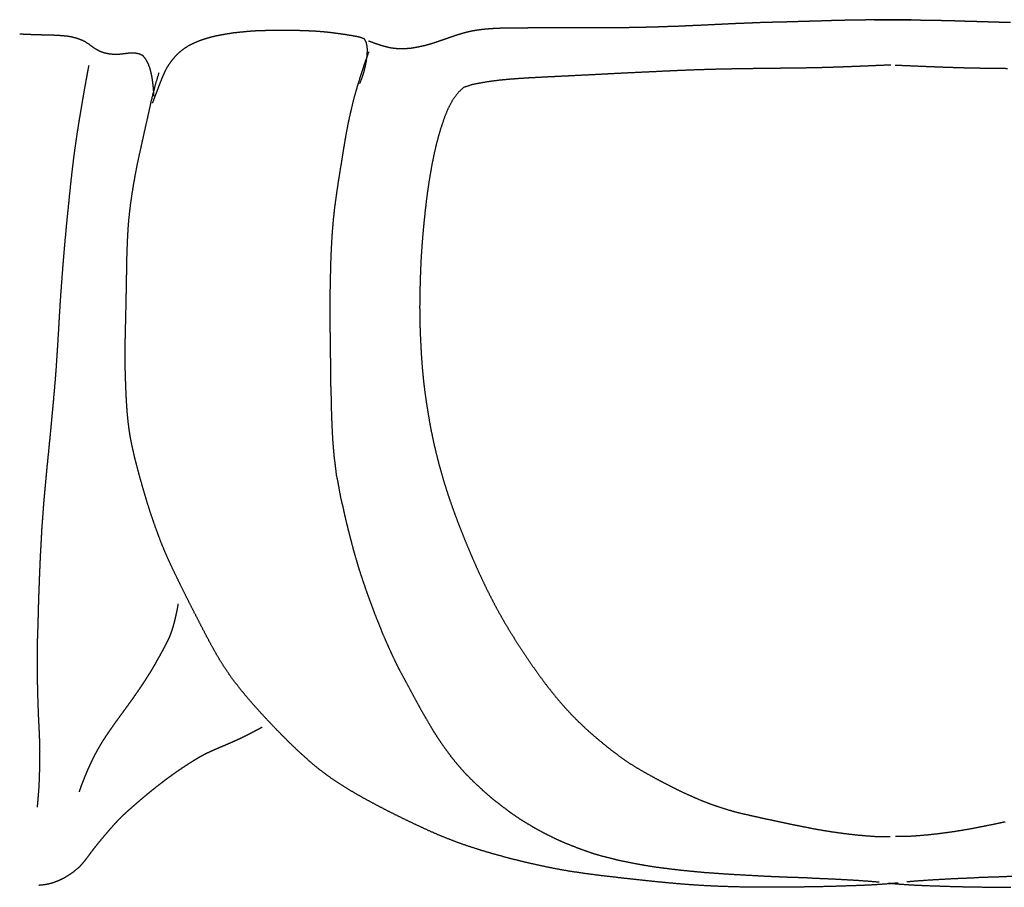
# Model space of a CAD drawing. Units: millimetres. Extents: x 3 to 1350, y -71 to -3.
# Drawn here: x 3 to 80, y -71 to -3 of the extents above; entities that cross this region are included whole.
import ezdxf

# ---------------------------------------------------------------- set-up
doc = ezdxf.new("R2010")
doc.units = ezdxf.units.MM
for name, color, linetype in [('Polyline162', 7, 'CONTINUOUS'), ('Polyline163', 7, 'CONTINUOUS'), ('Polyline165', 7, 'CONTINUOUS'), ('Polyline170', 7, 'CONTINUOUS'), ('Polyline171', 7, 'CONTINUOUS'), ('Polyline172', 7, 'CONTINUOUS'), ('Polyline173', 7, 'CONTINUOUS'), ('Polyline174', 7, 'CONTINUOUS'), ('Polyline175', 7, 'CONTINUOUS'), ('Polyline176', 7, 'CONTINUOUS'), ('Polyline177', 7, 'CONTINUOUS'), ('Polyline178', 7, 'CONTINUOUS'), ('Polyline179', 7, 'CONTINUOUS')]:
    doc.layers.add(name, color=color, linetype=linetype)

msp = doc.modelspace()

# ---------------------------------------------------------------- linework, layer by layer
at = {"layer": 'Polyline162'}
for points in [[(73.024, -70.2006), (72.1717, -70.2724)], [(73.9224, -70.1395), (73.024, -70.2006)], [(74.7503, -70.09), (73.9224, -70.1395)], [(75.5823, -70.0449), (74.7503, -70.09)], [(76.4095, -70.0051), (75.5823, -70.0449)], [(77.2342, -69.9768), (76.4095, -70.0051)], [(78.092, -69.9209), (77.2342, -69.9768)], [(79.0033, -69.9019), (78.092, -69.9209)], [(79.8023, -69.8668), (79.0033, -69.9019)], [(80.7086, -69.8309), (79.8023, -69.8668)]]:
    msp.add_open_spline(points, degree=1, dxfattribs=at)
at = {"layer": 'Polyline163'}
for points in [[(70.6726, -70.361), (71.4664, -70.4295)], [(71.4664, -70.4295), (72.0671, -70.4707)], [(72.0671, -70.4707), (72.9448, -70.5248)], [(72.9448, -70.5248), (73.8696, -70.5627)], [(73.8696, -70.5627), (74.8555, -70.5954)], [(74.8555, -70.5954), (75.893, -70.6285)], [(75.893, -70.6285), (76.973, -70.655)], [(76.973, -70.655), (78.0708, -70.6714)], [(78.0708, -70.6714), (79.1894, -70.685)], [(79.1894, -70.685), (80.3168, -70.6957)]]:
    msp.add_open_spline(points, degree=1, dxfattribs=at)
at = {"layer": 'Polyline165'}
for points in [[(71.2594, -6.20245), (72.1622, -6.24154)], [(72.1622, -6.24154), (72.7463, -6.26656)], [(72.7463, -6.26656), (73.4424, -6.29595)], [(73.4424, -6.29595), (74.0981, -6.32269)], [(74.0981, -6.32269), (74.7666, -6.34848)], [(74.7666, -6.34848), (75.429, -6.37219)], [(75.429, -6.37219), (76.0918, -6.39386)], [(76.0918, -6.39386), (76.7525, -6.41263)], [(76.7525, -6.41263), (77.412, -6.42793)], [(77.412, -6.42793), (78.0709, -6.43921)], [(78.0709, -6.43921), (78.7301, -6.44852)], [(78.7301, -6.44852), (79.3899, -6.45639)], [(79.3899, -6.45639), (80.0509, -6.46341)], [(79.884, -65.5682), (79.2328, -65.7044)], [(75.888, -66.3307), (75.1917, -66.4292)], [(76.5686, -66.2204), (75.888, -66.3307)], [(77.2432, -66.1045), (76.5686, -66.2204)], [(77.9166, -65.9714), (77.2432, -66.1045)], [(78.5751, -65.8425), (77.9166, -65.9714)], [(79.2328, -65.7044), (78.5751, -65.8425)], [(72.1878, -66.717), (71.2937, -66.709)], [(73.006, -66.6636), (72.1878, -66.717)], [(73.7705, -66.5975), (73.006, -66.6636)], [(74.4852, -66.5204), (73.7705, -66.5975)], [(75.1917, -66.4292), (74.4852, -66.5204)]]:
    msp.add_open_spline(points, degree=1, dxfattribs=at)
at = {"layer": 'Polyline170'}
for points in [[(69.6435, -2.64583), (70.035, -2.6499)], [(70.035, -2.6499), (70.3254, -2.65446)], [(70.3254, -2.65446), (70.7263, -2.66019)], [(70.7263, -2.66019), (71.1196, -2.66492)], [(71.1196, -2.66492), (71.5249, -2.66521)], [(71.5249, -2.66521), (71.9284, -2.66515)], [(71.9284, -2.66515), (72.332, -2.66587)], [(72.332, -2.66587), (72.733, -2.66709)], [(72.733, -2.66709), (73.1333, -2.67019)], [(73.1333, -2.67019), (73.5318, -2.67377)], [(73.5318, -2.67377), (73.9367, -2.67955)], [(73.9367, -2.67955), (74.3442, -2.68558)], [(74.3442, -2.68558), (74.7536, -2.69533)], [(74.7536, -2.69533), (75.1753, -2.70229)], [(75.1753, -2.70229), (75.6019, -2.71485)], [(75.6019, -2.71485), (76.0393, -2.72672)], [(76.0393, -2.72672), (76.4892, -2.74232)], [(76.4892, -2.74232), (76.9525, -2.75702)], [(76.9525, -2.75702), (77.4169, -2.76981)], [(77.4169, -2.76981), (77.8906, -2.78229)], [(77.8906, -2.78229), (78.3701, -2.79621)], [(78.3701, -2.79621), (78.849, -2.81223)], [(78.849, -2.81223), (79.3309, -2.82662)], [(79.3309, -2.82662), (79.8133, -2.83696)], [(79.8133, -2.83696), (80.3003, -2.84829)]]:
    msp.add_open_spline(points, degree=1, dxfattribs=at)
at = {"layer": 'Polyline171'}
for points in [[(30.0006, -5.17233), (29.7715, -5.79811)], [(29.7715, -5.79811), (29.6169, -6.25015)], [(29.4126, -6.87574), (29.2165, -7.50421)], [(29.6169, -6.25015), (29.4126, -6.87574)], [(29.2165, -7.50421), (29.0199, -8.15543)], [(29.0199, -8.15543), (28.8327, -8.81619)], [(28.8327, -8.81619), (28.6701, -9.48275)], [(28.6701, -9.48275), (28.5159, -10.1473)], [(28.5159, -10.1473), (28.3744, -10.8148)], [(28.244, -11.4856), (28.1264, -12.1563)], [(28.3744, -10.8148), (28.244, -11.4856)], [(28.1264, -12.1563), (28.0159, -12.8274)], [(28.0159, -12.8274), (27.9096, -13.4937)], [(27.9096, -13.4937), (27.8011, -14.163)], [(27.8011, -14.163), (27.6919, -14.8301)], [(27.6919, -14.8301), (27.5854, -15.502)], [(27.4877, -16.1761), (27.3921, -16.8489)], [(27.5854, -15.502), (27.4877, -16.1761)], [(27.3921, -16.8489), (27.3027, -17.5262)], [(27.3027, -17.5262), (27.2306, -18.2084)], [(27.2306, -18.2084), (27.168, -18.8951)], [(27.168, -18.8951), (27.1133, -19.5849)], [(27.1133, -19.5849), (27.0766, -20.2722)], [(27.0766, -20.2722), (27.0396, -20.9643)], [(27.0396, -20.9643), (27.0131, -21.6675)], [(26.9967, -22.3771), (26.9771, -23.0912)], [(27.0131, -21.6675), (26.9967, -22.3771)], [(26.9771, -23.0912), (26.9653, -23.8099)], [(26.9653, -23.8099), (26.948, -24.5286)], [(26.948, -24.5286), (26.9429, -25.2398)], [(26.9429, -25.2398), (26.951, -25.9401)], [(26.951, -25.9401), (26.9576, -26.6322)], [(26.9576, -26.6322), (26.9678, -27.313)], [(26.9678, -27.313), (26.9676, -27.9767)], [(26.9676, -27.9767), (26.9768, -28.6287)], [(26.9768, -28.6287), (26.9951, -29.2615)], [(26.9951, -29.2615), (26.9978, -29.8803)], [(26.9978, -29.8803), (27.0157, -30.49)], [(27.0157, -30.49), (27.0109, -31.1407)], [(27.0109, -31.1407), (27.0294, -31.7924)], [(27.0294, -31.7924), (27.0557, -32.4552)], [(27.0557, -32.4552), (27.0624, -33.1208)], [(27.0624, -33.1208), (27.0836, -33.7854)], [(27.0836, -33.7854), (27.111, -34.4437)], [(27.111, -34.4437), (27.141, -35.0954)], [(27.141, -35.0954), (27.1781, -35.7407)], [(27.1781, -35.7407), (27.2313, -36.3816)], [(27.2313, -36.3816), (27.2894, -37.0171)], [(27.2894, -37.0171), (27.3741, -37.654)], [(27.3741, -37.654), (27.4456, -38.2869)], [(27.4456, -38.2869), (27.5759, -38.917)], [(27.5759, -38.917), (27.6875, -39.5401)], [(27.6875, -39.5401), (27.7995, -40.1588)], [(27.7995, -40.1588), (27.954, -40.7736)], [(27.954, -40.7736), (28.0854, -41.3842)], [(28.0854, -41.3842), (28.2239, -41.9929)], [(28.2239, -41.9929), (28.3731, -42.5959)], [(28.3731, -42.5959), (28.5285, -43.1955)], [(28.5285, -43.1955), (28.6785, -43.7828)], [(28.6785, -43.7828), (28.8317, -44.3662)], [(28.8317, -44.3662), (29.0019, -44.9409)], [(29.0019, -44.9409), (29.1689, -45.5154)], [(29.1689, -45.5154), (29.3544, -46.1026)], [(29.3544, -46.1026), (29.5462, -46.6852)], [(29.5462, -46.6852), (29.7457, -47.2614)], [(29.7457, -47.2614), (29.9457, -47.8412)], [(29.9457, -47.8412), (30.1615, -48.4112)], [(30.1615, -48.4112), (30.3626, -48.972)], [(30.3626, -48.972), (30.5919, -49.5602)], [(30.5919, -49.5602), (30.8296, -50.1377)], [(30.8296, -50.1377), (31.0514, -50.7107)], [(31.0514, -50.7107), (31.2968, -51.2756)], [(31.2968, -51.2756), (31.5426, -51.8357)], [(31.5426, -51.8357), (31.7973, -52.394)], [(31.7973, -52.394), (32.0568, -52.9463)], [(32.0568, -52.9463), (32.3303, -53.507)], [(32.3303, -53.507), (32.6327, -54.0674)], [(32.6327, -54.0674), (32.9408, -54.6326)], [(32.9408, -54.6326), (33.2457, -55.2006)], [(33.2457, -55.2006), (33.5493, -55.7746)], [(33.5493, -55.7746), (33.8565, -56.3358)], [(33.8565, -56.3358), (34.168, -56.8959)], [(34.168, -56.8959), (34.4849, -57.4499)], [(34.4849, -57.4499), (34.8014, -57.9832)], [(34.8014, -57.9832), (35.116, -58.5163)], [(35.116, -58.5163), (35.4449, -59.0205)], [(35.4449, -59.0205), (35.7766, -59.5149)], [(35.7766, -59.5149), (36.1258, -59.9973)], [(36.1258, -59.9973), (36.4608, -60.4543)], [(36.4608, -60.4543), (36.8223, -60.901)], [(36.8223, -60.901), (37.1825, -61.327)], [(37.1825, -61.327), (37.5511, -61.7375)], [(37.5511, -61.7375), (37.9369, -62.131)], [(37.9369, -62.131), (38.3132, -62.5046)], [(38.3132, -62.5046), (38.7281, -62.8887)], [(38.7281, -62.8887), (39.1294, -63.2493)], [(39.1294, -63.2493), (39.5498, -63.6195)], [(39.5498, -63.6195), (39.9753, -63.962)], [(39.9753, -63.962), (40.4109, -64.3018)], [(40.4109, -64.3018), (40.8489, -64.6355)], [(40.8489, -64.6355), (41.2755, -64.9418)], [(41.2755, -64.9418), (41.7358, -65.2586)], [(41.7358, -65.2586), (42.237, -65.5731)], [(42.237, -65.5731), (42.7399, -65.8756)], [(42.7399, -65.8756), (43.2564, -66.1736)], [(43.2564, -66.1736), (43.7727, -66.4465)], [(43.7727, -66.4465), (44.2668, -66.6957)], [(44.2668, -66.6957), (44.7946, -66.9502)], [(44.7946, -66.9502), (45.3412, -67.1939)], [(45.3412, -67.1939), (45.9129, -67.4192)], [(45.9129, -67.4192), (46.4834, -67.6451)], [(46.4834, -67.6451), (47.0714, -67.8574)], [(47.0714, -67.8574), (47.6629, -68.0575)], [(47.6629, -68.0575), (48.2968, -68.2399)], [(48.2968, -68.2399), (48.9412, -68.3993)], [(48.9412, -68.3993), (49.5958, -68.5692)], [(49.5958, -68.5692), (50.29, -68.7089)], [(50.29, -68.7089), (50.9924, -68.8443)], [(50.9924, -68.8443), (51.7065, -68.9752)], [(51.7065, -68.9752), (52.4374, -69.0908)], [(52.4374, -69.0908), (53.1865, -69.188)], [(53.1865, -69.188), (53.9534, -69.2843)], [(53.9534, -69.2843), (54.7414, -69.3694)], [(54.7414, -69.3694), (55.5127, -69.4451)], [(55.5127, -69.4451), (56.3077, -69.5205)], [(56.3077, -69.5205), (57.1234, -69.5783)], [(57.1234, -69.5783), (57.9636, -69.6364)], [(57.9636, -69.6364), (58.8005, -69.6865)], [(58.8005, -69.6865), (59.6721, -69.7357)], [(59.6721, -69.7357), (60.5874, -69.7866)], [(60.5874, -69.7866), (61.4578, -69.8309)], [(61.4578, -69.8309), (62.364, -69.8668)], [(62.364, -69.8668), (63.1631, -69.9019)], [(63.1631, -69.9019), (64.0743, -69.9209)], [(64.0743, -69.9209), (64.9322, -69.9768)], [(64.9322, -69.9768), (65.7569, -70.0051)], [(65.7569, -70.0051), (66.584, -70.0449)], [(66.584, -70.0449), (67.4161, -70.09)], [(67.4161, -70.09), (68.2439, -70.1395)], [(68.2439, -70.1395), (69.1423, -70.2006)], [(69.1423, -70.2006), (69.9946, -70.2724)]]:
    msp.add_open_spline(points, degree=1, dxfattribs=at)
at = {"layer": 'Polyline172'}
for points in [[(13.338, -7.57719), (13.5727, -6.79426)], [(13.1369, -8.33239), (13.338, -7.57719)], [(12.9609, -9.0354), (13.1369, -8.33239)], [(12.8133, -9.71738), (12.9609, -9.0354)], [(12.6564, -10.4215), (12.8133, -9.71738)], [(12.4988, -11.1249), (12.6564, -10.4215)], [(12.3422, -11.8336), (12.4988, -11.1249)], [(12.1835, -12.5553), (12.3422, -11.8336)], [(12.0262, -13.2521), (12.1835, -12.5553)], [(11.8724, -13.9827), (12.0262, -13.2521)], [(11.7288, -14.7081), (11.8724, -13.9827)], [(11.6007, -15.4337), (11.7288, -14.7081)], [(11.3696, -16.9081), (11.4803, -16.177)], [(11.4803, -16.177), (11.6007, -15.4337)], [(11.2808, -17.6112), (11.3696, -16.9081)], [(11.207, -18.3106), (11.2808, -17.6112)], [(11.151, -19.0065), (11.207, -18.3106)], [(11.1137, -19.6938), (11.151, -19.0065)], [(11.0824, -20.4085), (11.1137, -19.6938)], [(11.0568, -21.1322), (11.0824, -20.4085)], [(11.0435, -21.871), (11.0568, -21.1322)], [(11.0301, -22.6193), (11.0435, -21.871)], [(11.0169, -23.3556), (11.0301, -22.6193)], [(11.0042, -24.0858), (11.0169, -23.3556)], [(10.9906, -24.7843), (11.0042, -24.0858)], [(10.9762, -25.4732), (10.9906, -24.7843)], [(10.9453, -26.784), (10.9614, -26.1364)], [(10.9614, -26.1364), (10.9762, -25.4732)], [(10.9301, -27.4209), (10.9453, -26.784)], [(10.9171, -28.0549), (10.9301, -27.4209)], [(10.9138, -28.6703), (10.9171, -28.0549)], [(10.9147, -29.2906), (10.9138, -28.6703)], [(10.9185, -29.9034), (10.9147, -29.2906)], [(10.9334, -30.5168), (10.9185, -29.9034)], [(10.9542, -31.13), (10.9334, -30.5168)], [(10.9785, -31.7447), (10.9542, -31.13)], [(11.0071, -32.3527), (10.9785, -31.7447)], [(11.0429, -32.9613), (11.0071, -32.3527)], [(11.0856, -33.562), (11.0429, -32.9613)], [(11.1457, -34.1616), (11.0856, -33.562)], [(11.2194, -34.7556), (11.1457, -34.1616)], [(11.313, -35.3508), (11.2194, -34.7556)], [(11.4296, -35.9506), (11.313, -35.3508)], [(11.5618, -36.5627), (11.4296, -35.9506)], [(11.7085, -37.1769), (11.5618, -36.5627)], [(11.8706, -37.8078), (11.7085, -37.1769)], [(12.0488, -38.4692), (11.8706, -37.8078)], [(12.2432, -39.1533), (12.0488, -38.4692)], [(12.4466, -39.857), (12.2432, -39.1533)], [(12.6572, -40.5673), (12.4466, -39.857)], [(12.8844, -41.2777), (12.6572, -40.5673)], [(13.1199, -41.9786), (12.8844, -41.2777)], [(13.3624, -42.6603), (13.1199, -41.9786)], [(13.6057, -43.3219), (13.3624, -42.6603)], [(13.8555, -43.9583), (13.6057, -43.3219)], [(14.1152, -44.5742), (13.8555, -43.9583)], [(14.3863, -45.1786), (14.1152, -44.5742)], [(14.6683, -45.7827), (14.3863, -45.1786)], [(14.9616, -46.3896), (14.6683, -45.7827)], [(15.26, -47.0082), (14.9616, -46.3896)], [(15.5698, -47.6341), (15.26, -47.0082)], [(15.8937, -48.2748), (15.5698, -47.6341)], [(16.2247, -48.9328), (15.8937, -48.2748)], [(16.5691, -49.6015), (16.2247, -48.9328)], [(16.9193, -50.2827), (16.5691, -49.6015)], [(17.2767, -50.9705), (16.9193, -50.2827)], [(17.6388, -51.6494), (17.2767, -50.9705)], [(18.0091, -52.3163), (17.6388, -51.6494)], [(18.3866, -52.9581), (18.0091, -52.3163)], [(18.7743, -53.5657), (18.3866, -52.9581)], [(19.1744, -54.1476), (18.7743, -53.5657)], [(19.5964, -54.7135), (19.1744, -54.1476)], [(20.0352, -55.2735), (19.5964, -54.7135)], [(20.4993, -55.8319), (20.0352, -55.2735)], [(20.983, -56.3885), (20.4993, -55.8319)], [(21.4859, -56.9519), (20.983, -56.3885)], [(22.0088, -57.518), (21.4859, -56.9519)], [(22.5544, -58.0923), (22.0088, -57.518)], [(23.1179, -58.6741), (22.5544, -58.0923)], [(23.7005, -59.26), (23.1179, -58.6741)], [(24.3005, -59.8408), (23.7005, -59.26)], [(24.9168, -60.4113), (24.3005, -59.8408)], [(25.54, -60.961), (24.9168, -60.4113)], [(26.1678, -61.4778), (25.54, -60.961)], [(26.8044, -61.9557), (26.1678, -61.4778)], [(27.4432, -62.4015), (26.8044, -61.9557)], [(28.0957, -62.82), (27.4432, -62.4015)], [(28.7582, -63.2175), (28.0957, -62.82)], [(29.4243, -63.6016), (28.7582, -63.2175)], [(30.0968, -63.9716), (29.4243, -63.6016)], [(30.7774, -64.3338), (30.0968, -63.9716)], [(31.4648, -64.6939), (30.7774, -64.3338)], [(32.1732, -65.0472), (31.4648, -64.6939)], [(32.8907, -65.4001), (32.1732, -65.0472)], [(33.6305, -65.7526), (32.8907, -65.4001)], [(34.3792, -66.1048), (33.6305, -65.7526)], [(35.1382, -66.4469), (34.3792, -66.1048)], [(35.9093, -66.7679), (35.1382, -66.4469)], [(36.6786, -67.0708), (35.9093, -66.7679)], [(37.4553, -67.3519), (36.6786, -67.0708)], [(38.2338, -67.6109), (37.4553, -67.3519)], [(39.018, -67.8565), (38.2338, -67.6109)], [(39.8063, -68.0888), (39.018, -67.8565)], [(40.5979, -68.305), (39.8063, -68.0888)], [(41.3941, -68.5146), (40.5979, -68.305)], [(42.1991, -68.7125), (41.3941, -68.5146)], [(43.0156, -68.9019), (42.1991, -68.7125)], [(43.8547, -69.0822), (43.0156, -68.9019)], [(44.7039, -69.2532), (43.8547, -69.0822)], [(45.5703, -69.4085), (44.7039, -69.2532)], [(46.4665, -69.5456), (45.5703, -69.4085)], [(47.3699, -69.6732), (46.4665, -69.5456)], [(48.2897, -69.7908), (47.3699, -69.6732)], [(49.232, -69.898), (48.2897, -69.7908)], [(50.1757, -70.0101), (49.232, -69.898)], [(51.142, -70.1149), (50.1757, -70.0101)], [(52.1154, -70.2188), (51.142, -70.1149)], [(53.1218, -70.3146), (52.1154, -70.2188)], [(54.1423, -70.4111), (53.1218, -70.3146)], [(55.1794, -70.494), (54.1423, -70.4111)], [(56.2616, -70.5643), (55.1794, -70.494)], [(57.356, -70.6157), (56.2616, -70.5643)], [(58.469, -70.6557), (57.356, -70.6157)], [(59.5897, -70.6822), (58.469, -70.6557)], [(60.7326, -70.6895), (59.5897, -70.6822)], [(61.8495, -70.6957), (60.7326, -70.6895)], [(62.977, -70.685), (61.8495, -70.6957)], [(64.0955, -70.6714), (62.977, -70.685)], [(65.1934, -70.655), (64.0955, -70.6714)], [(66.2734, -70.6285), (65.1934, -70.655)], [(67.3109, -70.5954), (66.2734, -70.6285)], [(68.2967, -70.5627), (67.3109, -70.5954)], [(69.2216, -70.5248), (68.2967, -70.5627)], [(70.0993, -70.4707), (69.2216, -70.5248)], [(70.6999, -70.4295), (70.0993, -70.4707)], [(71.4937, -70.361), (70.6999, -70.4295)]]:
    msp.add_open_spline(points, degree=1, dxfattribs=at)
at = {"layer": 'Polyline173'}
for points in [[(7.95227, -6.77612), (7.88228, -7.166)], [(8.05661, -6.25214), (7.95227, -6.77612)], [(7.7848, -7.70169), (7.68737, -8.25512)], [(7.88228, -7.166), (7.7848, -7.70169)], [(7.68737, -8.25512), (7.58473, -8.84334)], [(7.58473, -8.84334), (7.48026, -9.45577)], [(7.48026, -9.45577), (7.37369, -10.0922)], [(7.26569, -10.7511), (7.1564, -11.4376)], [(7.37369, -10.0922), (7.26569, -10.7511)], [(7.1564, -11.4376), (7.04743, -12.1518)], [(7.04743, -12.1518), (6.94435, -12.8994)], [(6.94435, -12.8994), (6.84246, -13.6786)], [(6.84246, -13.6786), (6.74705, -14.4865)], [(6.74705, -14.4865), (6.6524, -15.3151)], [(6.6524, -15.3151), (6.56365, -16.1697)], [(6.56365, -16.1697), (6.4736, -17.0534)], [(6.4736, -17.0534), (6.38206, -17.9589)], [(6.38206, -17.9589), (6.28955, -18.8853)], [(6.28955, -18.8853), (6.20157, -19.8369)], [(6.20157, -19.8369), (6.11345, -20.811)], [(6.11345, -20.811), (6.03189, -21.801)], [(6.03189, -21.801), (5.95534, -22.8096)], [(5.95534, -22.8096), (5.87897, -23.8299)], [(5.87897, -23.8299), (5.80841, -24.8658)], [(5.80841, -24.8658), (5.74346, -25.909)], [(5.74346, -25.909), (5.68301, -26.9599)], [(5.68301, -26.9599), (5.61975, -28.0222)], [(5.61975, -28.0222), (5.55252, -29.0904)], [(5.55252, -29.0904), (5.47899, -30.1693)], [(5.47899, -30.1693), (5.39251, -31.2526)], [(5.39251, -31.2526), (5.29536, -32.3469)], [(5.29536, -32.3469), (5.19699, -33.4524)], [(5.19699, -33.4524), (5.09207, -34.5684)], [(5.09207, -34.5684), (4.98249, -35.6884)], [(4.98249, -35.6884), (4.8695, -36.8173)], [(4.8695, -36.8173), (4.75692, -37.947)], [(4.75692, -37.947), (4.65097, -39.085)], [(4.65097, -39.085), (4.5464, -40.2207)], [(4.5464, -40.2207), (4.45787, -41.3556)], [(4.45787, -41.3556), (4.37529, -42.4899)], [(4.37529, -42.4899), (4.31373, -43.6279)], [(4.31373, -43.6279), (4.24994, -44.7618)], [(4.24994, -44.7618), (4.2029, -45.8855)], [(4.2029, -45.8855), (4.15982, -46.9964)], [(4.15982, -46.9964), (4.11732, -48.0932)], [(4.11732, -48.0932), (4.09043, -49.1771)], [(4.09043, -49.1771), (4.0613, -50.2399)], [(4.0613, -50.2399), (4.02588, -51.2857)], [(4.02588, -51.2857), (4.00461, -52.3177)], [(4.00461, -52.3177), (4.00794, -53.3337)], [(4.00794, -53.3337), (4.01882, -54.3406)], [(4.01882, -54.3406), (4.03937, -55.3338)], [(4.03937, -55.3338), (4.06844, -56.3194)], [(4.06844, -56.3194), (4.10673, -57.2901)], [(4.10673, -57.2901), (4.15252, -58.2385)], [(4.15252, -58.2385), (4.19045, -59.1563)], [(4.19045, -59.1563), (4.21131, -60.039)], [(4.21131, -60.039), (4.20467, -60.8765)], [(4.20467, -60.8765), (4.18657, -61.6604)], [(4.18657, -61.6604), (4.1633, -62.3822)], [(4.1633, -62.3822), (4.12711, -63.0839)], [(4.12711, -63.0839), (4.06939, -63.7649)], [(4.06939, -63.7649), (4.01159, -64.4216)]]:
    msp.add_open_spline(points, degree=1, dxfattribs=at)
at = {"layer": 'Polyline174'}
for points in [[(48.4678, -6.91964), (47.7169, -6.95888)], [(49.2231, -6.88156), (48.4678, -6.91964)], [(49.9794, -6.84335), (49.2231, -6.88156)], [(50.7347, -6.807), (49.9794, -6.84335)], [(51.4946, -6.77026), (50.7347, -6.807)], [(52.2559, -6.73622), (51.4946, -6.77026)], [(53.0188, -6.69599), (52.2559, -6.73622)], [(53.7773, -6.66368), (53.0188, -6.69599)], [(54.5317, -6.63012), (53.7773, -6.66368)], [(55.2729, -6.60047), (54.5317, -6.63012)], [(56.0005, -6.57499), (55.2729, -6.60047)], [(56.7134, -6.55322), (56.0005, -6.57499)], [(57.4147, -6.53382), (56.7134, -6.55322)], [(58.1055, -6.51972), (57.4147, -6.53382)], [(58.7857, -6.50766), (58.1055, -6.51972)], [(59.4591, -6.49779), (58.7857, -6.50766)], [(60.1269, -6.48772), (59.4591, -6.49779)], [(60.7909, -6.47825), (60.1269, -6.48772)], [(61.4541, -6.47002), (60.7909, -6.47825)], [(62.1155, -6.46341), (61.4541, -6.47002)], [(62.7765, -6.45639), (62.1155, -6.46341)], [(63.4363, -6.44852), (62.7765, -6.45639)], [(64.0955, -6.43921), (63.4363, -6.44852)], [(64.7544, -6.42793), (64.0955, -6.43921)], [(65.4139, -6.41263), (64.7544, -6.42793)], [(66.0746, -6.39386), (65.4139, -6.41263)], [(66.7374, -6.37219), (66.0746, -6.39386)], [(67.3997, -6.34848), (66.7374, -6.37219)], [(68.0682, -6.32269), (67.3997, -6.34848)], [(68.724, -6.29595), (68.0682, -6.32269)], [(69.4201, -6.26656), (68.724, -6.29595)], [(70.0042, -6.24154), (69.4201, -6.26656)], [(70.907, -6.20245), (70.0042, -6.24154)], [(38.8453, -7.59844), (38.1217, -7.74076)], [(39.5824, -7.48234), (38.8453, -7.59844)], [(40.3131, -7.39162), (39.5824, -7.48234)], [(41.0454, -7.32239), (40.3131, -7.39162)], [(41.7779, -7.26837), (41.0454, -7.32239)], [(42.514, -7.22012), (41.7779, -7.26837)], [(43.2521, -7.18252), (42.514, -7.22012)], [(43.9923, -7.1428), (43.2521, -7.18252)], [(44.7367, -7.10687), (43.9923, -7.1428)], [(45.4835, -7.07081), (44.7367, -7.10687)], [(46.228, -7.03319), (45.4835, -7.07081)], [(46.9707, -6.99741), (46.228, -7.03319)], [(47.7169, -6.95888), (46.9707, -6.99741)], [(36.9474, -8.43148), (36.5462, -8.9969)], [(37.4382, -7.95691), (36.9474, -8.43148)], [(38.1217, -7.74076), (37.4382, -7.95691)], [(36.5462, -8.9969), (36.2135, -9.63714)], [(36.2135, -9.63714), (35.9337, -10.3176)], [(35.9337, -10.3176), (35.6913, -11.0287)], [(35.6913, -11.0287), (35.4761, -11.7409)], [(35.4761, -11.7409), (35.2865, -12.4586)], [(35.2865, -12.4586), (35.1171, -13.1863)], [(35.1171, -13.1863), (34.9662, -13.94)], [(34.9662, -13.94), (34.8307, -14.6823)], [(34.7093, -15.4268), (34.6, -16.171)], [(34.8307, -14.6823), (34.7093, -15.4268)], [(34.6, -16.171), (34.5024, -16.9278)], [(34.5024, -16.9278), (34.4151, -17.6867)], [(34.4151, -17.6867), (34.3366, -18.4451)], [(34.3366, -18.4451), (34.2638, -19.1963)], [(34.2638, -19.1963), (34.2003, -19.9565)], [(34.2003, -19.9565), (34.1436, -20.7145)], [(34.1436, -20.7145), (34.0951, -21.4727)], [(34.0951, -21.4727), (34.062, -22.2376)], [(34.062, -22.2376), (34.0348, -22.9993)], [(34.0348, -22.9993), (34.0124, -23.7573)], [(34.0124, -23.7573), (33.9951, -24.5105)], [(33.9951, -24.5105), (33.9926, -25.2626)], [(33.9926, -25.2626), (34.003, -26.0271)], [(34.003, -26.0271), (34.018, -26.7766)], [(34.018, -26.7766), (34.0454, -27.5174)], [(34.0454, -27.5174), (34.0834, -28.2711)], [(34.0834, -28.2711), (34.1246, -29.0115)], [(34.1246, -29.0115), (34.177, -29.7422)], [(34.177, -29.7422), (34.2403, -30.4769)], [(34.2403, -30.4769), (34.3172, -31.2068)], [(34.3172, -31.2068), (34.414, -31.9626)], [(34.414, -31.9626), (34.5216, -32.7094)], [(34.5216, -32.7094), (34.6384, -33.4565)], [(34.6384, -33.4565), (34.7648, -34.2001)], [(34.7648, -34.2001), (34.9066, -34.9415)], [(34.9066, -34.9415), (35.0582, -35.6805)], [(35.0582, -35.6805), (35.2265, -36.4169)], [(35.2265, -36.4169), (35.4092, -37.1502)], [(35.4092, -37.1502), (35.6014, -37.8781)], [(35.6014, -37.8781), (35.8137, -38.6149)], [(35.8137, -38.6149), (36.0338, -39.3429)], [(36.0338, -39.3429), (36.2676, -40.0654)], [(36.2676, -40.0654), (36.5176, -40.7879)], [(36.5176, -40.7879), (36.7753, -41.5023)], [(36.7753, -41.5023), (37.0465, -42.214)], [(37.0465, -42.214), (37.3219, -42.92)], [(37.3219, -42.92), (37.6065, -43.629)], [(37.6065, -43.629), (37.9018, -44.3355)], [(37.9018, -44.3355), (38.2016, -45.0368)], [(38.2016, -45.0368), (38.5117, -45.7342)], [(38.5117, -45.7342), (38.8269, -46.4252)], [(38.8269, -46.4252), (39.1544, -47.1133)], [(39.1544, -47.1133), (39.4931, -47.7973)], [(39.4931, -47.7973), (39.843, -48.4745)], [(39.843, -48.4745), (40.2057, -49.1451)], [(40.2057, -49.1451), (40.5783, -49.8047)], [(40.5783, -49.8047), (40.9655, -50.4568)], [(40.9655, -50.4568), (41.3615, -51.0989)], [(41.3615, -51.0989), (41.768, -51.7366)], [(41.768, -51.7366), (42.1831, -52.3689)], [(42.1831, -52.3689), (42.6052, -52.9941)], [(42.6052, -52.9941), (43.0357, -53.6146)], [(43.0357, -53.6146), (43.4748, -54.2267)], [(43.4748, -54.2267), (43.9242, -54.8291)], [(43.9242, -54.8291), (44.3846, -55.4185)], [(44.3846, -55.4185), (44.8575, -55.9953)], [(44.8575, -55.9953), (45.3453, -56.5579)], [(45.3453, -56.5579), (45.8505, -57.1067)], [(45.8505, -57.1067), (46.3748, -57.6391)], [(46.3748, -57.6391), (46.9152, -58.1564)], [(46.9152, -58.1564), (47.4697, -58.6573)], [(47.4697, -58.6573), (48.0351, -59.1436)], [(48.0351, -59.1436), (48.61, -59.6148)], [(48.61, -59.6148), (49.1924, -60.071)], [(49.1924, -60.071), (49.7851, -60.5093)], [(49.7851, -60.5093), (50.3849, -60.9258)], [(50.3849, -60.9258), (51.0023, -61.3177)], [(51.0023, -61.3177), (51.6385, -61.6817)], [(51.6385, -61.6817), (52.2582, -62.0246)], [(52.2582, -62.0246), (52.8609, -62.3532)], [(52.8609, -62.3532), (53.4853, -62.6757)], [(53.4853, -62.6757), (54.0952, -62.9868)], [(54.0952, -62.9868), (54.7165, -63.2851)], [(54.7165, -63.2851), (55.3443, -63.5658)], [(55.3443, -63.5658), (55.9488, -63.8282)], [(55.9488, -63.8282), (56.5672, -64.0763)], [(56.5672, -64.0763), (57.1907, -64.3015)], [(57.1907, -64.3015), (57.8211, -64.5067)], [(57.8211, -64.5067), (58.4327, -64.6911)], [(58.4327, -64.6911), (59.0549, -64.8559)], [(59.0549, -64.8559), (59.7028, -65.0039)], [(59.7028, -65.0039), (60.3531, -65.1525)], [(60.3531, -65.1525), (61.0001, -65.2952)], [(61.0001, -65.2952), (61.6372, -65.4307)], [(61.6372, -65.4307), (62.2824, -65.5682)], [(62.2824, -65.5682), (62.9336, -65.7044)], [(62.9336, -65.7044), (63.5912, -65.8425)], [(63.5912, -65.8425), (64.2498, -65.9714)], [(64.2498, -65.9714), (64.9231, -66.1045)], [(64.9231, -66.1045), (65.5978, -66.2204)], [(65.5978, -66.2204), (66.2783, -66.3307)], [(66.2783, -66.3307), (66.9747, -66.4292)], [(66.9747, -66.4292), (67.6812, -66.5204)], [(67.6812, -66.5204), (68.3958, -66.5975)], [(68.3958, -66.5975), (69.1603, -66.6636)], [(69.1603, -66.6636), (69.9786, -66.717)], [(69.9786, -66.717), (70.8727, -66.709)]]:
    msp.add_open_spline(points, degree=1, dxfattribs=at)
at = {"layer": 'Polyline175'}
for points in [[(21.0113, -58.4804), (20.6619, -58.6657)], [(21.2712, -58.3439), (21.0113, -58.4804)], [(21.6385, -58.1472), (21.2712, -58.3439)], [(19.2232, -59.3492), (18.8529, -59.5069)], [(19.5871, -59.1864), (19.2232, -59.3492)], [(19.9511, -59.0177), (19.5871, -59.1864)], [(20.3181, -58.8419), (19.9511, -59.0177)], [(20.6619, -58.6657), (20.3181, -58.8419)], [(17.3702, -60.1573), (17.0144, -60.3356)], [(17.7326, -59.9897), (17.3702, -60.1573)], [(18.106, -59.8262), (17.7326, -59.9897)], [(18.4805, -59.6656), (18.106, -59.8262)], [(18.8529, -59.5069), (18.4805, -59.6656)], [(15.9764, -60.953), (15.6351, -61.1744)], [(16.3159, -60.7394), (15.9764, -60.953)], [(16.6645, -60.5302), (16.3159, -60.7394)], [(17.0144, -60.3356), (16.6645, -60.5302)], [(14.9523, -61.6359), (14.61, -61.8753)], [(15.2927, -61.402), (14.9523, -61.6359)], [(15.6351, -61.1744), (15.2927, -61.402)], [(13.9441, -62.3623), (13.6202, -62.6138)], [(14.2725, -62.1187), (13.9441, -62.3623)], [(14.61, -61.8753), (14.2725, -62.1187)], [(12.9839, -63.1173), (12.6701, -63.3737)], [(13.3005, -62.8637), (12.9839, -63.1173)], [(13.6202, -62.6138), (13.3005, -62.8637)], [(12.0492, -63.8959), (11.7417, -64.1612)], [(12.3586, -63.6333), (12.0492, -63.8959)], [(12.6701, -63.3737), (12.3586, -63.6333)], [(11.133, -64.698), (10.8369, -64.9661)], [(11.436, -64.429), (11.133, -64.698)], [(11.7417, -64.1612), (11.436, -64.429)], [(10.259, -65.5439), (9.98185, -65.8394)], [(10.5439, -65.2488), (10.259, -65.5439)], [(10.8369, -64.9661), (10.5439, -65.2488)], [(9.71261, -66.1469), (9.44947, -66.455)], [(9.98185, -65.8394), (9.71261, -66.1469)], [(8.92999, -67.0721), (8.67342, -67.385)], [(9.1875, -66.7636), (8.92999, -67.0721)], [(9.44947, -66.455), (9.1875, -66.7636)], [(8.42727, -67.6982), (8.18625, -68.0171)], [(8.67342, -67.385), (8.42727, -67.6982)], [(7.70698, -68.6596), (7.44658, -68.9625)], [(7.94918, -68.3401), (7.70698, -68.6596)], [(8.18625, -68.0171), (7.94918, -68.3401)], [(7.16078, -69.2416), (6.84986, -69.4959)], [(7.44658, -68.9625), (7.16078, -69.2416)], [(5.82857, -70.1179), (5.4631, -70.2701)], [(6.18174, -69.9335), (5.82857, -70.1179)], [(6.5213, -69.726), (6.18174, -69.9335)], [(6.84986, -69.4959), (6.5213, -69.726)], [(4.62439, -70.4952), (4.14591, -70.5453)], [(5.06334, -70.3992), (4.62439, -70.4952)], [(5.4631, -70.2701), (5.06334, -70.3992)]]:
    msp.add_open_spline(points, degree=1, dxfattribs=at)
at = {"layer": 'Polyline176'}
for points in [[(15.051, -48.4597), (14.9896, -48.8493)], [(14.9316, -49.1352), (14.8481, -49.5201)], [(14.9896, -48.8493), (14.9316, -49.1352)], [(14.7584, -49.8921), (14.6509, -50.2812)], [(14.8481, -49.5201), (14.7584, -49.8921)], [(14.5274, -50.6679), (14.3841, -51.0456)], [(14.6509, -50.2812), (14.5274, -50.6679)], [(14.2098, -51.4209), (14.0217, -51.7877)], [(14.3841, -51.0456), (14.2098, -51.4209)], [(13.8272, -52.1448), (13.6303, -52.5058)], [(14.0217, -51.7877), (13.8272, -52.1448)], [(13.2268, -53.2266), (13.0206, -53.5808)], [(13.4314, -52.8636), (13.2268, -53.2266)], [(13.6303, -52.5058), (13.4314, -52.8636)], [(12.8065, -53.9367), (12.5816, -54.2924)], [(13.0206, -53.5808), (12.8065, -53.9367)], [(12.3562, -54.6429), (12.1291, -54.9854)], [(12.5816, -54.2924), (12.3562, -54.6429)], [(11.8933, -55.332), (11.6588, -55.6691)], [(12.1291, -54.9854), (11.8933, -55.332)], [(11.4238, -56.0033), (11.1822, -56.337)], [(11.6588, -55.6691), (11.4238, -56.0033)], [(10.7079, -56.9928), (10.4658, -57.3255)], [(10.9468, -56.6634), (10.7079, -56.9928)], [(11.1822, -56.337), (10.9468, -56.6634)], [(10.2218, -57.6606), (9.98488, -57.9905)], [(10.4658, -57.3255), (10.2218, -57.6606)], [(9.74755, -58.328), (9.51947, -58.6629)], [(9.98488, -57.9905), (9.74755, -58.328)], [(9.0759, -59.3479), (8.86619, -59.6964)], [(9.29513, -58.9989), (9.0759, -59.3479)], [(9.51947, -58.6629), (9.29513, -58.9989)], [(8.66515, -60.0515), (8.46957, -60.4204)], [(8.86619, -59.6964), (8.66515, -60.0515)], [(8.288, -60.7922), (8.11498, -61.1609)], [(8.46957, -60.4204), (8.288, -60.7922)], [(7.95025, -61.5276), (7.79239, -61.9069)], [(8.11498, -61.1609), (7.95025, -61.5276)], [(7.63103, -62.3153), (7.4654, -62.7431)], [(7.79239, -61.9069), (7.63103, -62.3153)], [(7.4654, -62.7431), (7.30102, -63.2041)]]:
    msp.add_open_spline(points, degree=1, dxfattribs=at)
at = {"layer": 'Polyline177'}
for points in [[(3.13521, -3.80615), (2.64583, -3.78053)], [(3.58049, -3.82257), (3.13521, -3.80615)], [(3.99561, -3.84012), (3.58049, -3.82257)], [(4.3851, -3.84804), (3.99561, -3.84012)], [(4.77445, -3.85674), (4.3851, -3.84804)], [(5.16425, -3.86582), (4.77445, -3.85674)], [(5.55317, -3.88027), (5.16425, -3.86582)], [(5.94668, -3.9064), (5.55317, -3.88027)], [(6.33306, -3.94328), (5.94668, -3.9064)], [(6.71432, -4.00425), (6.33306, -3.94328)], [(7.08469, -4.09776), (6.71432, -4.00425)], [(7.43969, -4.22167), (7.08469, -4.09776)], [(7.77169, -4.37917), (7.43969, -4.22167)], [(8.07898, -4.57734), (7.77169, -4.37917)], [(8.36928, -4.79627), (8.07898, -4.57734)], [(8.6687, -4.99454), (8.36928, -4.79627)], [(8.99438, -5.16359), (8.6687, -4.99454)], [(9.3425, -5.27578), (8.99438, -5.16359)], [(9.70923, -5.3457), (9.3425, -5.27578)], [(10.0921, -5.37894), (9.70923, -5.3457)], [(10.4813, -5.36358), (10.0921, -5.37894)], [(10.8682, -5.3187), (10.4813, -5.36358)], [(11.2505, -5.27334), (10.8682, -5.3187)], [(11.6255, -5.26491), (11.2505, -5.27334)], [(11.9802, -5.32327), (11.6255, -5.26491)], [(12.2968, -5.46346), (11.9802, -5.32327)], [(12.5173, -5.72541), (12.2968, -5.46346)], [(12.6861, -6.03091), (12.5173, -5.72541)], [(12.8219, -6.35601), (12.6861, -6.03091)], [(12.9206, -6.68677), (12.8219, -6.35601)], [(12.9972, -7.02851), (12.9206, -6.68677)], [(13.0544, -7.37168), (12.9972, -7.02851)], [(13.0985, -7.70893), (13.0544, -7.37168)], [(13.1296, -8.04318), (13.0985, -7.70893)], [(13.1499, -8.29413), (13.1296, -8.04318)], [(13.1651, -8.64093), (13.1499, -8.29413)]]:
    msp.add_open_spline(points, degree=1, dxfattribs=at)
at = {"layer": 'Polyline178'}
for points in [[(18.0937, -3.89382), (18.5029, -3.8144)], [(18.5029, -3.8144), (18.9402, -3.73989)], [(18.9402, -3.73989), (19.3829, -3.66853)], [(19.3829, -3.66853), (19.8192, -3.62203)], [(19.8192, -3.62203), (20.2642, -3.57843)], [(20.2642, -3.57843), (20.701, -3.53598)], [(20.701, -3.53598), (21.1434, -3.50757)], [(21.1434, -3.50757), (21.5947, -3.49069)], [(21.5947, -3.49069), (22.0382, -3.4774)], [(22.0382, -3.4774), (22.4855, -3.46376)], [(22.4855, -3.46376), (22.9393, -3.46715)], [(22.9393, -3.46715), (23.3978, -3.46311)], [(23.3978, -3.46311), (23.8465, -3.46271)], [(23.8465, -3.46271), (24.2894, -3.47354)], [(24.2894, -3.47354), (24.7321, -3.48577)], [(24.7321, -3.48577), (25.1719, -3.50382)], [(25.1719, -3.50382), (25.6095, -3.51644)], [(25.6095, -3.51644), (26.0412, -3.54744)], [(26.0412, -3.54744), (26.4679, -3.58299)], [(26.4679, -3.58299), (26.8902, -3.62649)], [(26.8902, -3.62649), (27.3043, -3.67713)], [(27.3043, -3.67713), (27.7152, -3.73327)], [(27.7152, -3.73327), (28.1196, -3.79106)], [(28.1196, -3.79106), (28.5211, -3.85589)], [(28.5211, -3.85589), (28.9181, -3.92524)], [(15.8808, -4.68245), (16.2073, -4.51465)], [(16.2073, -4.51465), (16.5584, -4.3616)], [(16.5584, -4.3616), (16.9297, -4.22095)], [(16.9297, -4.22095), (17.298, -4.09889)], [(17.298, -4.09889), (17.6862, -3.98918)], [(17.6862, -3.98918), (18.0937, -3.89382)], [(28.9181, -3.92524), (29.3094, -4.00602)], [(29.3094, -4.00602), (29.6416, -4.13336)], [(29.6416, -4.13336), (29.7891, -4.43343)], [(29.7891, -4.43343), (29.8636, -4.77652)], [(14.8216, -5.54302), (15.053, -5.30097)], [(15.053, -5.30097), (15.3053, -5.07936)], [(15.3053, -5.07936), (15.5772, -4.87582)], [(15.5772, -4.87582), (15.8808, -4.68245)], [(29.8714, -5.15246), (29.843, -5.54412)], [(29.8636, -4.77652), (29.8714, -5.15246)], [(14.2335, -6.34465), (14.4155, -6.06166)], [(14.4155, -6.06166), (14.613, -5.79598)], [(14.613, -5.79598), (14.8216, -5.54302)], [(29.7875, -5.94444), (29.7063, -6.33732)], [(29.843, -5.54412), (29.7875, -5.94444)], [(13.9303, -6.94748), (14.0747, -6.63201)], [(14.0747, -6.63201), (14.2335, -6.34465)], [(29.6063, -6.75245), (29.4676, -7.19402)], [(29.7063, -6.33732), (29.6063, -6.75245)], [(13.5392, -7.92976), (13.6671, -7.59248)], [(13.6671, -7.59248), (13.7987, -7.2634)], [(13.7987, -7.2634), (13.9303, -6.94748)], [(29.4676, -7.19402), (29.2841, -7.66294)], [(13.288, -8.59056), (13.4171, -8.25609)], [(13.4171, -8.25609), (13.5392, -7.92976)], [(13.055, -9.19435), (13.1876, -8.84093)], [(13.1876, -8.84093), (13.288, -8.59056)]]:
    msp.add_open_spline(points, degree=1, dxfattribs=at)
at = {"layer": 'Polyline179'}
for points in [[(56.1462, -3.08432), (55.604, -3.10729)], [(56.694, -3.05789), (56.1462, -3.08432)], [(57.2378, -3.0309), (56.694, -3.05789)], [(57.7844, -3.0062), (57.2378, -3.0309)], [(58.3243, -2.97616), (57.7844, -3.0062)], [(58.8527, -2.9536), (58.3243, -2.97616)], [(59.3769, -2.93401), (58.8527, -2.9536)], [(59.8864, -2.91529), (59.3769, -2.93401)], [(60.3845, -2.88929), (59.8864, -2.91529)], [(60.8846, -2.8746), (60.3845, -2.88929)], [(61.3784, -2.86061), (60.8846, -2.8746)], [(61.8661, -2.84829), (61.3784, -2.86061)], [(62.3531, -2.83696), (61.8661, -2.84829)], [(62.8354, -2.82662), (62.3531, -2.83696)], [(63.3174, -2.81223), (62.8354, -2.82662)], [(63.7962, -2.79621), (63.3174, -2.81223)], [(64.2757, -2.78229), (63.7962, -2.79621)], [(64.7495, -2.76981), (64.2757, -2.78229)], [(65.2139, -2.75702), (64.7495, -2.76981)], [(65.6771, -2.74232), (65.2139, -2.75702)], [(66.127, -2.72672), (65.6771, -2.74232)], [(66.5645, -2.71485), (66.127, -2.72672)], [(66.991, -2.70229), (66.5645, -2.71485)], [(67.4128, -2.69533), (66.991, -2.70229)], [(67.8221, -2.68558), (67.4128, -2.69533)], [(68.2297, -2.67955), (67.8221, -2.68558)], [(68.6346, -2.67377), (68.2297, -2.67955)], [(69.033, -2.67019), (68.6346, -2.67377)], [(69.4333, -2.66709), (69.033, -2.67019)], [(69.8344, -2.66587), (69.4333, -2.66709)], [(70.238, -2.66515), (69.8344, -2.66587)], [(70.6415, -2.66521), (70.238, -2.66515)], [(71.0468, -2.66492), (70.6415, -2.66521)], [(71.4401, -2.66019), (71.0468, -2.66492)], [(71.841, -2.65446), (71.4401, -2.66019)], [(72.1313, -2.6499), (71.841, -2.65446)], [(72.5228, -2.64583), (72.1313, -2.6499)], [(36.9411, -3.84647), (36.5769, -3.96825)], [(37.3112, -3.73401), (36.9411, -3.84647)], [(37.6908, -3.63127), (37.3112, -3.73401)], [(38.0714, -3.54526), (37.6908, -3.63127)], [(38.4537, -3.47997), (38.0714, -3.54526)], [(38.845, -3.42712), (38.4537, -3.47997)], [(39.2395, -3.38692), (38.845, -3.42712)], [(39.6415, -3.35635), (39.2395, -3.38692)], [(40.0481, -3.33357), (39.6415, -3.35635)], [(40.4574, -3.31763), (40.0481, -3.33357)], [(40.8687, -3.30774), (40.4574, -3.31763)], [(41.2817, -3.3038), (40.8687, -3.30774)], [(41.6961, -3.30124), (41.2817, -3.3038)], [(42.1065, -3.29991), (41.6961, -3.30124)], [(42.5178, -3.29828), (42.1065, -3.29991)], [(42.9316, -3.29667), (42.5178, -3.29828)], [(43.3446, -3.29684), (42.9316, -3.29667)], [(43.7682, -3.29542), (43.3446, -3.29684)], [(44.2049, -3.29273), (43.7682, -3.29542)], [(44.6552, -3.29229), (44.2049, -3.29273)], [(45.1194, -3.28969), (44.6552, -3.29229)], [(45.5927, -3.28733), (45.1194, -3.28969)], [(46.0748, -3.28552), (45.5927, -3.28733)], [(46.5664, -3.28451), (46.0748, -3.28552)], [(47.0687, -3.28451), (46.5664, -3.28451)], [(47.5808, -3.28407), (47.0687, -3.28451)], [(48.1069, -3.28161), (47.5808, -3.28407)], [(48.6423, -3.28237), (48.1069, -3.28161)], [(49.1811, -3.28347), (48.6423, -3.28237)], [(49.727, -3.27675), (49.1811, -3.28347)], [(50.2698, -3.27393), (49.727, -3.27675)], [(50.8067, -3.26624), (50.2698, -3.27393)], [(51.3499, -3.25242), (50.8067, -3.26624)], [(51.8847, -3.2435), (51.3499, -3.25242)], [(52.4149, -3.22923), (51.8847, -3.2435)], [(52.9444, -3.21251), (52.4149, -3.22923)], [(53.4659, -3.19267), (52.9444, -3.21251)], [(53.9941, -3.17787), (53.4659, -3.19267)], [(54.5269, -3.15803), (53.9941, -3.17787)], [(55.0616, -3.12713), (54.5269, -3.15803)], [(55.604, -3.10729), (55.0616, -3.12713)], [(30.431, -4.48576), (29.97, -4.31624)], [(30.8577, -4.63139), (30.431, -4.48576)], [(34.7493, -4.5836), (34.373, -4.68478)], [(35.118, -4.47109), (34.7493, -4.5836)], [(35.4788, -4.34943), (35.118, -4.47109)], [(35.8486, -4.22192), (35.4788, -4.34943)], [(36.2124, -4.09639), (35.8486, -4.22192)], [(36.5769, -3.96825), (36.2124, -4.09639)], [(31.262, -4.75454), (30.8577, -4.63139)], [(31.6456, -4.84838), (31.262, -4.75454)], [(32.0356, -4.91089), (31.6456, -4.84838)], [(32.4306, -4.93649), (32.0356, -4.91089)], [(32.8262, -4.9335), (32.4306, -4.93649)], [(33.2217, -4.90435), (32.8262, -4.9335)], [(33.6043, -4.8467), (33.2217, -4.90435)], [(33.9896, -4.77319), (33.6043, -4.8467)], [(34.373, -4.68478), (33.9896, -4.77319)]]:
    msp.add_open_spline(points, degree=1, dxfattribs=at)

doc.saveas('drawing.dxf')
